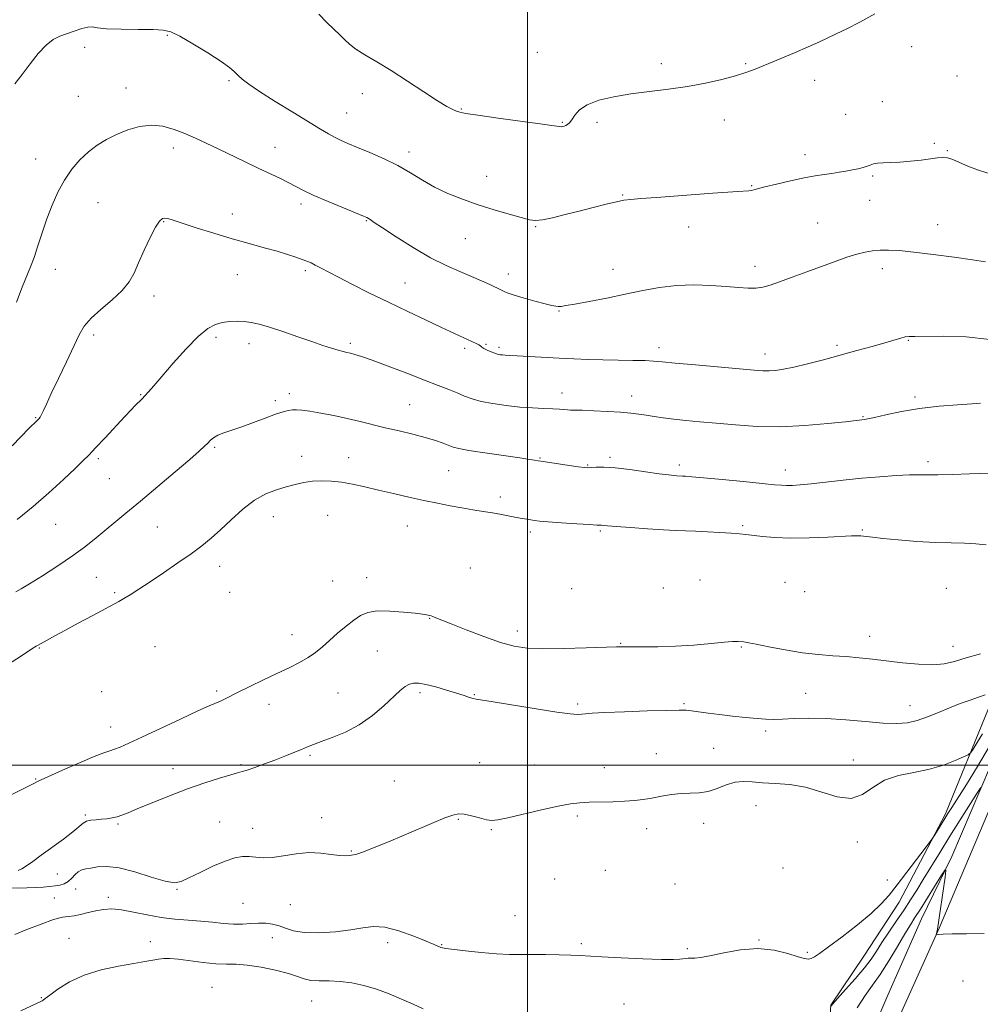
# Model space of a CAD drawing. Extents: x 2112300 to 2115200, y 354800 to 357700.
# Drawn here: x 2113830 to 2114151, y 355920 to 356249 of the extents above; entities that cross this region are included whole.
import ezdxf

# ---------------------------------------------------------------- set-up
doc = ezdxf.new("R2010")
doc.units = 0
doc.header["$MEASUREMENT"] = 0
for name, color, linetype, lineweight in [('32000', 7, 'Continuous', 0), ('DTM HARD BREAKLINE', 7, 'Continuous', 0), ('DTM SPOT ELEVATION', 2, 'Continuous', 13), ('INDEX CONTOUR', 41, 'Continuous', 13), ('INTERMEDIATE CONTOUR', 44, 'Continuous', 0)]:
    doc.layers.add(name, color=color, linetype=linetype, lineweight=lineweight)

msp = doc.modelspace()

# ---------------------------------------------------------------- linework, layer by layer
at = {"layer": '32000', "flags": 128}
for points in [[(2114000, 355000), (2114000, 357500)], [(2115000, 356000), (2112500, 356000)]]:
    msp.add_lwpolyline(points, dxfattribs=at)
at = {"layer": 'DTM HARD BREAKLINE'}
for points in [[(2114067.34, 355829.95, 1017.04), (2114075.68, 355842.23, 1017.34), (2114094.84, 355879.74, 1018.14), (2114099.8, 355898.75, 1019.96), (2114101.35, 355919.73, 1022.04), (2114112.38, 355936.17, 1023.04), (2114124.14, 355954.19, 1023.31), (2114139.63, 355983.71, 1024.27), (2114154.04, 356018.91, 1027.32), (2114168.15, 356051.37, 1031.33), (2114190.03, 356102.59, 1036.74), (2114205.48, 356139.18, 1039.75), (2114212.93, 356153.45, 1040.58), (2114217.87, 356168.95, 1041.73), (2114223.97, 356189.85, 1043.53), (2114233.11, 356213.47, 1043.56), (2114247.86, 356234.44, 1043.05), (2114259.63, 356247.09, 1042)], [(2114261.24, 356234.43, 1039.36), (2114243.58, 356198.21, 1037.58), (2114229.1, 356164.81, 1036.11), (2114212.66, 356129.13, 1033.86), (2114200.02, 356102.38, 1030.95), (2114187.78, 356073.02, 1028.29), (2114176.79, 356049.91, 1026.24), (2114167.76, 356029.66, 1023.6), (2114154.7, 355999.76, 1022.48), (2114141.73, 355969.42, 1020.18), (2114131.57, 355948.64, 1019.13), (2114120.34, 355923.05, 1018.02), (2114103.56, 355883.77, 1017.46), (2114085.25, 355845.35, 1016.55), (2114077.59, 355832.84, 1015.38), (2114073.45, 355827.74, 1014.2), (2114067.61, 355823.42, 1014)], [(2113892.253, 355000, 1042.484), (2113897.69, 355049.7, 1040.46), (2113909.53, 355156.22, 1036.92), (2113920.85, 355259.96, 1033.71), (2113932.9, 355369.58, 1030.24), (2113945.69, 355465.42, 1025.85), (2113954.72, 355509.99, 1023.26), (2113968.04, 355555.2, 1021.91), (2113992.59, 355621.62, 1019.67), (2114024.9, 355694.75, 1017.85), (2114066.91, 355788.88, 1016.81), (2114088.09, 355837.41, 1016.9), (2114115.06, 355895.44, 1018.32), (2114137.55, 355945.53, 1020.08), (2114157.45, 355992.59, 1022.86)]]:
    msp.add_polyline3d(points, dxfattribs=at)
at = {"layer": 'DTM SPOT ELEVATION'}
for p in [(2113879.67, 356243.81, 1043.9), (2113852.11, 356239.83, 1043.7), (2114128.3, 356240.03, 1045.5), (2114003.24, 356238.14, 1046.8), (2114044.69, 356234.4, 1046.3), (2114072.88, 356234.35, 1046.1), (2114143.43, 356230.18, 1045.1), (2113900.32, 356228.62, 1043.8), (2114095.93, 356228.75, 1045.6), (2113849.94, 356223.4, 1042.9), (2113865.94, 356226.18, 1042.6), (2113944.81, 356224.36, 1045.5), (2114118.58, 356221.67, 1044.9), (2113939.62, 356217.86, 1044.9), (2113977.89, 356219.2, 1046.1), (2114106.27, 356217.45, 1045.1), (2114011.69, 356214.75, 1046.1), (2114023.25, 356214.74, 1045.7), (2114065.79, 356215.48, 1045.6), (2114135.89, 356207.68, 1044.3), (2113881.73, 356206.19, 1041.5), (2113915.61, 356206.37, 1042.7), (2113960.39, 356204.86, 1044.5), (2114092.71, 356203.98, 1044.5), (2114140.19, 356205.29, 1044.1), (2113835.68, 356202.55, 1042.7), (2114115.35, 356196.85, 1043.8), (2113986.41, 356196.65, 1044.6), (2114074.88, 356193.59, 1044.1), (2114031.8, 356190.46, 1044.1), (2113856.57, 356187.87, 1041.1), (2113924.37, 356187.46, 1041.6), (2114114.29, 356188.64, 1043.3), (2113901.42, 356184.07, 1040.6), (2113878.49, 356181.61, 1039.9), (2113946.15, 356181.92, 1041.9), (2114096.94, 356181.06, 1042.9), (2114136.97, 356180.57, 1042.7), (2114002.69, 356179.84, 1043.9), (2114053.86, 356179.78, 1043.3), (2113979.24, 356175.86, 1043.3), (2113842.29, 356165.64, 1041.4), (2113903.09, 356163.82, 1039.2), (2113925.79, 356165.15, 1039.7), (2113993.65, 356164.09, 1042.6), (2114028.59, 356165.66, 1042.7), (2114076.02, 356166.65, 1042.5), (2114118.55, 356165.84, 1041.5), (2113959.05, 356161.02, 1040.8), (2113875.19, 356156.7, 1039.5), (2114010.58, 356151.68, 1041.9), (2113855.14, 356143.71, 1039.6), (2113896, 356142.95, 1037.6), (2113906.98, 356140.75, 1037.4), (2113940.78, 356140.94, 1038.3), (2114127.26, 356141.91, 1039.9), (2113978.98, 356139.27, 1039.7), (2113986.09, 356140.61, 1040.1), (2113990.49, 356139.62, 1040.3), (2114043.96, 356139.43, 1040.5), (2114103.4, 356140.24, 1040.3), (2114079.38, 356137.31, 1040.6), (2113870.84, 356123.72, 1038.1), (2113915.73, 356121.74, 1036.3), (2113920.45, 356124.07, 1036.4), (2114011.56, 356124.28, 1038.6), (2114034.82, 356123.27, 1038.6), (2114129.48, 356122.97, 1038.3), (2113960.62, 356120.36, 1036.9), (2113835.72, 356116.01, 1040.1), (2114112.06, 356116.38, 1038.1), (2113895.56, 356106.15, 1035.8), (2113856.64, 356102.33, 1037.7), (2113924.56, 356103.13, 1034.8), (2113940.22, 356102.65, 1034.8), (2114004.17, 356102.55, 1036.1), (2114027.52, 356102.85, 1036.3), (2114133.73, 356101.33, 1036.4), (2113973.7, 356098.4, 1035.1), (2114020.14, 356100.21, 1036.1), (2114050.73, 356100.26, 1036.4), (2114086.13, 356098.6, 1036.6), (2113860.28, 356095.66, 1037.1), (2113990.91, 356089.56, 1034.6), (2113915.1, 356082.95, 1033.2), (2113933.24, 356083.39, 1032.8), (2113842.36, 356080.47, 1037.1), (2113876.32, 356079.49, 1035.1), (2113959.85, 356079.91, 1033.1), (2114071.87, 356079.92, 1034.3), (2114111.81, 356078.58, 1034.2), (2114000.95, 356077.88, 1033.6), (2114024.31, 356078.19, 1033.8), (2113897.18, 356066.35, 1033.3), (2113980.95, 356065.83, 1031.9), (2113855.97, 356062.7, 1035.1), (2113946.3, 356062.61, 1030.8), (2114057.65, 356061.86, 1032.2), (2113934.87, 356061.44, 1031.2), (2114014.81, 356058.94, 1031.9), (2114045.37, 356059.18, 1031.9), (2114085.97, 356061.01, 1032.4), (2114139.94, 356059.09, 1032.7), (2113862.11, 356057.62, 1034.3), (2113900.53, 356057.69, 1032.6), (2114092.61, 356057.94, 1032.1), (2113967.31, 356048.97, 1029.9), (2113921.3, 356043.53, 1030.8), (2113996.64, 356044.83, 1030.6), (2114114.27, 356043.04, 1030.7), (2113836.9, 356039.15, 1033.9), (2113875.63, 356039.49, 1032.3), (2114031.07, 356040.64, 1030.1), (2114071.38, 356039.45, 1029.8), (2114142.17, 356039.61, 1030.7), (2113949.86, 356038.09, 1028.9), (2113857.75, 356024.54, 1031.8), (2113896.23, 356024.69, 1030.3), (2113936.71, 356024.04, 1028.8), (2113964.1, 356024.15, 1027.7), (2113982.29, 356023.52, 1028.1), (2114092.9, 356023.95, 1028.7), (2113913.68, 356020.25, 1029.3), (2114016.77, 356020.42, 1028.3), (2114052.25, 356020.51, 1028.2), (2114127.81, 356019.8, 1028.7), (2113860.81, 356012.66, 1030.7), (2114079.52, 356011.32, 1027.7), (2113927.31, 356003.23, 1027.8), (2114043.03, 356003.77, 1026.6), (2114062.14, 356005.6, 1026.8), (2113904.31, 356000.14, 1028.2), (2113984.05, 356000.76, 1026.7), (2114002.42, 355999.99, 1026.6), (2114108.84, 356001.64, 1026.7), (2113881.56, 355998.78, 1028.7), (2114025.65, 355999.14, 1026.5), (2113835.71, 355995.33, 1030.1), (2113955.57, 355994.7, 1026.8), (2114076.29, 355986.45, 1025.3), (2113852.3, 355983.26, 1028.2), (2114016.68, 355982.92, 1025.8), (2113863.24, 355980.26, 1027.8), (2113897.23, 355980.98, 1026.7), (2113931.25, 355982.36, 1026.4), (2113976.85, 355981.86, 1025.9), (2114058.86, 355980.5, 1025.5), (2113908.24, 355978.81, 1026.5), (2113987.96, 355978.36, 1025.9), (2114039.78, 355978.68, 1025.6), (2114110.13, 355974.25, 1025.5), (2113941.12, 355971.32, 1026.1), (2113843, 355963.53, 1027.3), (2114026.05, 355964.75, 1025.1), (2114085.31, 355965.57, 1024.7), (2114009.13, 355961.92, 1025.4), (2114049.27, 355960.21, 1025.1), (2114120.23, 355961.55, 1024.6), (2113849.04, 355958.53, 1025.2), (2113882.98, 355958.42, 1025.9), (2113841.96, 355955.55, 1024.7), (2113860.01, 355955.74, 1024.4), (2113904.95, 355953.73, 1025.1), (2113920.82, 355953.29, 1025.3), (2113995.85, 355949.7, 1025.3), (2113846.88, 355942.13, 1023.1), (2113874.03, 355940.95, 1022.6), (2113914.73, 355942.31, 1023.1), (2113953.28, 355940.67, 1023.4), (2114017.96, 355940.33, 1024.4), (2114077.33, 355941.49, 1024.1), (2113971.38, 355940, 1024.1), (2114053.36, 355938.59, 1024.4), (2114093.45, 355937.4, 1024.3), (2114145.52, 355927.87, 1019.38), (2113894.62, 355925.66, 1020.9), (2113837.62, 355922.29, 1022.1), (2113927.95, 355921.18, 1021.2), (2114032.2, 355920.15, 1022.5)]:
    msp.add_point(p, dxfattribs=at)
at = {"layer": 'INDEX CONTOUR'}
for points in [[(2113827.851, 356106.686, 1040), (2113833.603, 356112.503, 1040), (2113836.118, 356114.997, 1040), (2113836.754, 356115.653, 1040), (2113837.225, 356116.268, 1040), (2113837.683, 356117.095, 1040), (2113838.296, 356118.417, 1040), (2113839.299, 356120.627, 1040), (2113840.942, 356124.146, 1040), (2113843.338, 356129.139, 1040), (2113846.047, 356134.752, 1040), (2113850.296, 356143.693, 1040), (2113851.974, 356146.598, 1040), (2113854.238, 356149.277, 1040), (2113857.542, 356152.26, 1040), (2113861.292, 356155.436, 1040), (2113864.631, 356158.539, 1040), (2113866.943, 356161.414, 1040), (2113868.574, 356164.369, 1040), (2113870.113, 356167.824, 1040), (2113871.989, 356171.99, 1040), (2113874, 356176.228, 1040), (2113875.786, 356179.686, 1040), (2113877.086, 356181.732, 1040), (2113878.035, 356182.609, 1040), (2113878.867, 356182.78, 1040), (2113879.875, 356182.609, 1040), (2113881.602, 356182.077, 1040), (2113884.649, 356181.064, 1040), (2113889.38, 356179.522, 1040), (2113895.214, 356177.678, 1040), (2113901.329, 356175.831, 1040), (2113907.027, 356174.217, 1040), (2113912.083, 356172.841, 1040), (2113916.395, 356171.648, 1040), (2113919.893, 356170.595, 1040), (2113922.644, 356169.684, 1040), (2113924.749, 356168.931, 1040), (2113926.344, 356168.324, 1040), (2113927.699, 356167.751, 1040), (2113929.115, 356167.074, 1040), (2113930.902, 356166.154, 1040), (2113936.869, 356163.021, 1040), (2113941.582, 356160.584, 1040), (2113947.262, 356157.702, 1040), (2113953.537, 356154.601, 1040), (2113960, 356151.503, 1040), (2113966.115, 356148.631, 1040), (2113971.313, 356146.207, 1040), (2113979.975, 356142.138, 1040), (2113982.854, 356140.843, 1040), (2113983.747, 356140.397, 1040), (2113984.313, 356140.026, 1040), (2113984.789, 356139.658, 1040), (2113985.462, 356139.216, 1040), (2113986.528, 356138.655, 1040), (2113987.813, 356138.063, 1040), (2113989.048, 356137.564, 1040), (2113990.035, 356137.249, 1040), (2113990.84, 356137.084, 1040), (2113991.6, 356137.007, 1040), (2113992.508, 356136.957, 1040), (2113994, 356136.887, 1040), (2113996.574, 356136.755, 1040), (2114010.554, 356135.975, 1040), (2114015.456, 356135.734, 1040), (2114020.23, 356135.541, 1040), (2114025.141, 356135.395, 1040), (2114030.303, 356135.293, 1040), (2114035.223, 356135.21, 1040), (2114039.257, 356135.114, 1040), (2114042.119, 356134.971, 1040), (2114044.97, 356134.721, 1040), (2114049.331, 356134.301, 1040), (2114056.143, 356133.683, 1040), (2114075.745, 356131.959, 1040), (2114078.619, 356131.752, 1040), (2114080.68, 356131.72, 1040), (2114082.82, 356131.853, 1040), (2114085.477, 356132.227, 1040), (2114088.978, 356132.94, 1040), (2114093.525, 356134.046, 1040), (2114098.828, 356135.434, 1040), (2114110.051, 356138.463, 1040), (2114115.162, 356139.861, 1040), (2114119.413, 356141.06, 1040), (2114124.683, 356142.642, 1040), (2114126.19, 356143.035, 1040), (2114127.467, 356143.198, 1040), (2114129.417, 356143.233, 1040), (2114139.062, 356143.321, 1040), (2114146.585, 356143.106, 1040), (2114154.435, 356142.231, 1040)], [(2113821.65, 355987.089, 1030), (2113833.131, 355992.829, 1030), (2113834.648, 355993.609, 1030), (2113836.572, 355994.562, 1030), (2113839.76, 355996.054, 1030), (2113844.689, 355998.285, 1030), (2113850.331, 356000.774, 1030), (2113855.281, 356002.874, 1030), (2113858.508, 356004.121, 1030), (2113860.473, 356004.771, 1030), (2113862.014, 356005.265, 1030), (2113863.921, 356006.009, 1030), (2113866.795, 356007.278, 1030), (2113871.194, 356009.313, 1030), (2113884.064, 356015.351, 1030), (2113889.896, 356018.052, 1030), (2113893.72, 356019.76, 1030), (2113897.414, 356021.32, 1030), (2113898.825, 356021.983, 1030), (2113903.413, 356024.288, 1030), (2113907.265, 356026.2, 1030), (2113911.777, 356028.408, 1030), (2113916.312, 356030.591, 1030), (2113920.345, 356032.505, 1030), (2113923.805, 356034.218, 1030), (2113926.736, 356035.882, 1030), (2113929.224, 356037.628, 1030), (2113931.518, 356039.534, 1030), (2113933.909, 356041.658, 1030), (2113936.594, 356044.005, 1030), (2113939.38, 356046.354, 1030), (2113941.981, 356048.426, 1030), (2113944.258, 356049.991, 1030), (2113946.666, 356051.007, 1030), (2113949.81, 356051.481, 1030), (2113954.027, 356051.455, 1030), (2113958.58, 356051.118, 1030), (2113962.463, 356050.694, 1030), (2113964.924, 356050.367, 1030), (2113966.225, 356050.148, 1030), (2113967.339, 356049.908, 1030), (2113967.808, 356049.792, 1030), (2113968.424, 356049.595, 1030), (2113969.402, 356049.226, 1030), (2113974.531, 356047.174, 1030), (2113979.55, 356045.18, 1030), (2113985.434, 356042.925, 1030), (2113991.029, 356040.951, 1030), (2113995.574, 356039.678, 1030), (2113999.885, 356039.04, 1030), (2114005.173, 356038.847, 1030), (2114012.162, 356038.922, 1030), (2114019.628, 356039.13, 1030), (2114029.696, 356039.487, 1030), (2114032.116, 356039.537, 1030), (2114034.653, 356039.527, 1030), (2114038.509, 356039.493, 1030), (2114043.584, 356039.518, 1030), (2114049.45, 356039.7, 1030), (2114055.616, 356040.091, 1030), (2114061.335, 356040.574, 1030), (2114065.792, 356040.993, 1030), (2114068.431, 356041.224, 1030), (2114069.722, 356041.299, 1030), (2114070.391, 356041.285, 1030), (2114072.245, 356041.135, 1030), (2114072.784, 356041.074, 1030), (2114073.906, 356040.875, 1030), (2114076.366, 356040.381, 1030), (2114080.643, 356039.508, 1030), (2114086.11, 356038.466, 1030), (2114091.862, 356037.534, 1030), (2114097.171, 356036.919, 1030), (2114102.001, 356036.533, 1030), (2114106.493, 356036.214, 1030), (2114110.812, 356035.827, 1030), (2114115.217, 356035.346, 1030), (2114125.28, 356034.155, 1030), (2114130.61, 356033.656, 1030), (2114135.369, 356033.489, 1030), (2114139.183, 356033.816, 1030), (2114142.629, 356034.601, 1030), (2114146.521, 356035.762, 1030), (2114151.353, 356037.181, 1030)], [(2114110.163, 355918.84, 1020), (2114112.838, 355922.989, 1020), (2114115.291, 355926.394, 1020), (2114117.848, 355930.03, 1020), (2114120.713, 355934.555, 1020), (2114123.593, 355939.375, 1020), (2114126.071, 355943.58, 1020), (2114127.888, 355946.573, 1020), (2114129.428, 355949, 1020), (2114131.23, 355951.817, 1020), (2114133.641, 355955.649, 1020), (2114138.327, 355963.181, 1020), (2114139.478, 355964.941, 1020), (2114139.781, 355964.768, 1020), (2114139.498, 355962.513, 1020), (2114136.944, 355945.139, 1020), (2114136.85, 355944.612, 1020), (2114136.557, 355943.324, 1020), (2114136.625, 355943.275, 1020), (2114137.391, 355943.353, 1020), (2114138.818, 355943.433, 1020), (2114141.802, 355943.531, 1020), (2114146.69, 355943.636, 1020), (2114152.543, 355943.707, 1020)]]:
    msp.add_polyline3d(points, dxfattribs=at)
at = {"layer": 'INTERMEDIATE CONTOUR'}
for points in [[(2113930.267, 356250.879, 1046), (2113932.994, 356248.146, 1046), (2113937.397, 356243.929, 1046), (2113938.985, 356242.318, 1046), (2113940.577, 356240.827, 1046), (2113942.68, 356239.239, 1046), (2113945.703, 356237.354, 1046), (2113949.661, 356235.016, 1046), (2113954.469, 356232.086, 1046), (2113959.923, 356228.555, 1046), (2113965.345, 356224.957, 1046), (2113969.938, 356221.955, 1046), (2113973.11, 356220.043, 1046), (2113975.097, 356219.016, 1046), (2113976.337, 356218.495, 1046), (2113977.398, 356218.136, 1046), (2113979.363, 356217.731, 1046), (2113983.439, 356217.106, 1046), (2113990.262, 356216.16, 1046), (2114004.96, 356214.172, 1046), (2114008.936, 356213.608, 1046), (2114010.675, 356213.35, 1046), (2114011.304, 356213.289, 1046), (2114011.762, 356213.33, 1046), (2114012.248, 356213.458, 1046), (2114012.774, 356213.675, 1046), (2114013.355, 356214.013, 1046), (2114014.02, 356214.604, 1046), (2114014.801, 356215.608, 1046), (2114015.797, 356217.109, 1046), (2114017.37, 356218.884, 1046), (2114019.953, 356220.634, 1046), (2114023.848, 356222.116, 1046), (2114028.835, 356223.317, 1046), (2114034.568, 356224.282, 1046), (2114040.722, 356225.074, 1046), (2114047.067, 356225.834, 1046), (2114053.394, 356226.719, 1046), (2114059.47, 356227.836, 1046), (2114064.962, 356229.083, 1046), (2114069.512, 356230.304, 1046), (2114072.969, 356231.409, 1046), (2114076.016, 356232.568, 1046), (2114089.19, 356237.974, 1046), (2114093.809, 356239.934, 1046), (2114097.35, 356241.544, 1046), (2114103.155, 356244.363, 1046), (2114106.683, 356246.033, 1046), (2114110.97, 356248.172, 1046), (2114116.059, 356250.997, 1046)], [(2113828.716, 356227.65, 1044), (2113831.215, 356230.761, 1044), (2113833.881, 356234.26, 1044), (2113836.595, 356237.726, 1044), (2113839.182, 356240.576, 1044), (2113841.53, 356242.401, 1044), (2113843.771, 356243.491, 1044), (2113848.628, 356245.209, 1044), (2113851.087, 356246.049, 1044), (2113853.131, 356246.578, 1044), (2113854.635, 356246.627, 1044), (2113856.387, 356246.364, 1044), (2113859.402, 356246.038, 1044), (2113864.279, 356245.846, 1044), (2113869.961, 356245.767, 1044), (2113874.974, 356245.725, 1044), (2113878.31, 356245.588, 1044), (2113880.826, 356244.999, 1044), (2113883.844, 356243.544, 1044), (2113888.259, 356241.002, 1044), (2113893.272, 356237.932, 1044), (2113897.655, 356235.088, 1044), (2113900.503, 356233.036, 1044), (2113902.178, 356231.604, 1044), (2113903.366, 356230.433, 1044), (2113904.735, 356229.171, 1044), (2113906.898, 356227.489, 1044), (2113910.455, 356225.065, 1044), (2113915.693, 356221.75, 1044), (2113921.641, 356218.091, 1044), (2113930.865, 356212.459, 1044), (2113933.493, 356210.881, 1044), (2113935.537, 356209.752, 1044), (2113937.584, 356208.767, 1044), (2113940.034, 356207.711, 1044), (2113943.238, 356206.388, 1044), (2113947.394, 356204.657, 1044), (2113952.085, 356202.581, 1044), (2113956.738, 356200.275, 1044), (2113960.938, 356197.852, 1044), (2113964.89, 356195.424, 1044), (2113968.955, 356193.102, 1044), (2113973.422, 356190.971, 1044), (2113978.294, 356189.019, 1044), (2113983.502, 356187.206, 1044), (2113988.884, 356185.52, 1044), (2113993.907, 356184.049, 1044), (2113997.943, 356182.908, 1044), (2114000.629, 356182.195, 1044), (2114002.661, 356181.947, 1044), (2114005.001, 356182.183, 1044), (2114008.379, 356182.891, 1044), (2114012.609, 356183.928, 1044), (2114017.275, 356185.119, 1044), (2114021.959, 356186.301, 1044), (2114026.237, 356187.355, 1044), (2114029.681, 356188.172, 1044), (2114032.129, 356188.688, 1044), (2114034.477, 356189.014, 1044), (2114037.882, 356189.306, 1044), (2114043.137, 356189.683, 1044), (2114056.129, 356190.595, 1044), (2114061.933, 356191.029, 1044), (2114070.242, 356191.668, 1044), (2114073.931, 356191.914, 1044), (2114074.796, 356192.006, 1044), (2114075.59, 356192.171, 1044), (2114079.309, 356193.151, 1044), (2114083.198, 356194.127, 1044), (2114087.88, 356195.243, 1044), (2114092.425, 356196.234, 1044), (2114096.109, 356196.905, 1044), (2114099.061, 356197.336, 1044), (2114101.62, 356197.676, 1044), (2114104.058, 356198.046, 1044), (2114106.381, 356198.449, 1044), (2114108.53, 356198.859, 1044), (2114110.449, 356199.258, 1044), (2114112.097, 356199.651, 1044), (2114113.439, 356200.054, 1044), (2114114.497, 356200.468, 1044), (2114115.536, 356200.841, 1044), (2114116.878, 356201.109, 1044), (2114118.789, 356201.237, 1044), (2114121.3, 356201.312, 1044), (2114124.382, 356201.448, 1044), (2114127.93, 356201.729, 1044), (2114131.52, 356202.111, 1044), (2114134.649, 356202.516, 1044), (2114136.967, 356202.857, 1044), (2114138.719, 356203.014, 1044), (2114140.302, 356202.856, 1044), (2114142.077, 356202.289, 1044), (2114144.268, 356201.359, 1044), (2114147.062, 356200.152, 1044), (2114150.606, 356198.772, 1044), (2114154.882, 356197.408, 1044)], [(2113829.293, 356154.645, 1042), (2113831.217, 356159.626, 1042), (2113834.005, 356166.45, 1042), (2113835.185, 356169.594, 1042), (2113836.469, 356173.448, 1042), (2113837.892, 356177.866, 1042), (2113839.459, 356182.512, 1042), (2113841.182, 356187.087, 1042), (2113843.108, 356191.443, 1042), (2113845.295, 356195.47, 1042), (2113847.775, 356199.075, 1042), (2113850.486, 356202.23, 1042), (2113853.339, 356204.921, 1042), (2113856.28, 356207.159, 1042), (2113859.385, 356209.05, 1042), (2113862.763, 356210.723, 1042), (2113866.474, 356212.237, 1042), (2113870.397, 356213.372, 1042), (2113874.362, 356213.838, 1042), (2113878.229, 356213.443, 1042), (2113881.968, 356212.387, 1042), (2113885.581, 356210.968, 1042), (2113889.104, 356209.421, 1042), (2113892.726, 356207.737, 1042), (2113896.673, 356205.844, 1042), (2113905.666, 356201.499, 1042), (2113910.092, 356199.391, 1042), (2113917.46, 356195.956, 1042), (2113920.306, 356194.571, 1042), (2113925.233, 356191.979, 1042), (2113928.665, 356190.339, 1042), (2113933.398, 356188.278, 1042), (2113938.516, 356186.145, 1042), (2113945.258, 356183.387, 1042), (2113946.377, 356182.906, 1042), (2113946.873, 356182.636, 1042), (2113947.469, 356182.24, 1042), (2113948.824, 356181.325, 1042), (2113951.582, 356179.482, 1042), (2113956.123, 356176.496, 1042), (2113961.774, 356172.925, 1042), (2113967.599, 356169.521, 1042), (2113972.831, 356166.865, 1042), (2113977.375, 356164.858, 1042), (2113981.304, 356163.227, 1042), (2113984.664, 356161.766, 1042), (2113987.393, 356160.51, 1042), (2113991.372, 356158.632, 1042), (2113992.243, 356158.171, 1042), (2113993.203, 356157.781, 1042), (2113995.217, 356157.122, 1042), (2113998.564, 356156.14, 1042), (2114002.481, 356155.041, 1042), (2114005.943, 356154.101, 1042), (2114008.183, 356153.528, 1042), (2114009.459, 356153.268, 1042), (2114010.289, 356153.205, 1042), (2114011.209, 356153.258, 1042), (2114012.842, 356153.494, 1042), (2114015.832, 356154.019, 1042), (2114020.573, 356154.897, 1042), (2114026.468, 356156.033, 1042), (2114032.669, 356157.288, 1042), (2114038.519, 356158.52, 1042), (2114044.119, 356159.558, 1042), (2114049.757, 356160.224, 1042), (2114055.596, 356160.404, 1042), (2114061.29, 356160.229, 1042), (2114066.365, 356159.893, 1042), (2114070.463, 356159.57, 1042), (2114073.701, 356159.366, 1042), (2114076.311, 356159.368, 1042), (2114078.579, 356159.66, 1042), (2114081.014, 356160.316, 1042), (2114084.175, 356161.408, 1042), (2114088.427, 356162.955, 1042), (2114093.343, 356164.768, 1042), (2114102.769, 356168.262, 1042), (2114106.661, 356169.645, 1042), (2114109.979, 356170.701, 1042), (2114112.772, 356171.398, 1042), (2114115.272, 356171.799, 1042), (2114117.754, 356171.991, 1042), (2114120.538, 356172.033, 1042), (2114124.116, 356171.869, 1042), (2114129.023, 356171.415, 1042), (2114135.484, 356170.634, 1042), (2114142.469, 356169.688, 1042), (2114148.639, 356168.787, 1042), (2114152.983, 356168.09, 1042)], [(2113829.507, 356082.059, 1038), (2113834.845, 356086.357, 1038), (2113840.171, 356090.991, 1038), (2113845.01, 356095.436, 1038), (2113848.865, 356099.087, 1038), (2113851.471, 356101.587, 1038), (2113853.472, 356103.578, 1038), (2113855.746, 356105.953, 1038), (2113858.89, 356109.312, 1038), (2113865.495, 356116.407, 1038), (2113867.587, 356118.634, 1038), (2113868.868, 356119.969, 1038), (2113871.292, 356122.399, 1038), (2113872.219, 356123.384, 1038), (2113873.397, 356124.704, 1038), (2113875.146, 356126.72, 1038), (2113877.837, 356129.844, 1038), (2113881.644, 356134.235, 1038), (2113885.969, 356139.048, 1038), (2113890.02, 356143.185, 1038), (2113893.207, 356145.818, 1038), (2113895.749, 356147.194, 1038), (2113898.065, 356147.826, 1038), (2113900.486, 356148.147, 1038), (2113902.973, 356148.258, 1038), (2113905.399, 356148.174, 1038), (2113907.737, 356147.889, 1038), (2113910.373, 356147.304, 1038), (2113913.791, 356146.296, 1038), (2113918.267, 356144.816, 1038), (2113923.236, 356143.106, 1038), (2113927.918, 356141.483, 1038), (2113931.696, 356140.202, 1038), (2113934.584, 356139.263, 1038), (2113936.754, 356138.607, 1038), (2113938.389, 356138.165, 1038), (2113939.704, 356137.851, 1038), (2113940.922, 356137.573, 1038), (2113942.336, 356137.21, 1038), (2113944.519, 356136.527, 1038), (2113948.115, 356135.261, 1038), (2113953.462, 356133.272, 1038), (2113959.675, 356130.908, 1038), (2113965.565, 356128.642, 1038), (2113970.207, 356126.839, 1038), (2113973.723, 356125.447, 1038), (2113976.502, 356124.307, 1038), (2113978.939, 356123.286, 1038), (2113981.471, 356122.354, 1038), (2113984.544, 356121.506, 1038), (2113988.456, 356120.745, 1038), (2113992.91, 356120.103, 1038), (2113997.463, 356119.622, 1038), (2114001.713, 356119.322, 1038), (2114005.439, 356119.146, 1038), (2114008.458, 356119.014, 1038), (2114010.66, 356118.867, 1038), (2114013.331, 356118.628, 1038), (2114014.328, 356118.596, 1038), (2114015.756, 356118.586, 1038), (2114018.238, 356118.534, 1038), (2114022.132, 356118.393, 1038), (2114026.737, 356118.176, 1038), (2114031.091, 356117.909, 1038), (2114034.473, 356117.614, 1038), (2114037.143, 356117.285, 1038), (2114039.607, 356116.911, 1038), (2114042.297, 356116.489, 1038), (2114045.357, 356116.039, 1038), (2114048.859, 356115.592, 1038), (2114052.888, 356115.163, 1038), (2114057.577, 356114.714, 1038), (2114063.072, 356114.199, 1038), (2114069.469, 356113.613, 1038), (2114076.665, 356113.144, 1038), (2114084.508, 356113.027, 1038), (2114092.688, 356113.407, 1038), (2114100.277, 356114.072, 1038), (2114106.191, 356114.723, 1038), (2114112.555, 356115.457, 1038), (2114113.672, 356115.662, 1038), (2114115.924, 356116.157, 1038), (2114119.737, 356117.027, 1038), (2114124.88, 356118.091, 1038), (2114130.955, 356119.102, 1038), (2114137.479, 356119.863, 1038), (2114143.621, 356120.375, 1038), (2114148.461, 356120.692, 1038), (2114151.36, 356120.864, 1038)], [(2113829.072, 356057.83, 1036), (2113830.861, 356058.869, 1036), (2113833.641, 356060.567, 1036), (2113837.952, 356063.259, 1036), (2113843.087, 356066.548, 1036), (2113848.028, 356069.854, 1036), (2113852.014, 356072.74, 1036), (2113855.309, 356075.341, 1036), (2113865.876, 356084.125, 1036), (2113870.742, 356088.189, 1036), (2113876.488, 356093.021, 1036), (2113882.306, 356097.943, 1036), (2113887.174, 356102.098, 1036), (2113890.342, 356104.857, 1036), (2113892.155, 356106.512, 1036), (2113893.23, 356107.581, 1036), (2113894.126, 356108.5, 1036), (2113895.157, 356109.361, 1036), (2113896.579, 356110.17, 1036), (2113898.605, 356110.956, 1036), (2113901.28, 356111.84, 1036), (2113904.603, 356112.967, 1036), (2113908.478, 356114.406, 1036), (2113912.421, 356115.924, 1036), (2113915.848, 356117.215, 1036), (2113918.335, 356118.047, 1036), (2113920.086, 356118.487, 1036), (2113921.466, 356118.679, 1036), (2113922.848, 356118.731, 1036), (2113924.635, 356118.61, 1036), (2113927.243, 356118.245, 1036), (2113930.925, 356117.596, 1036), (2113935.299, 356116.736, 1036), (2113939.82, 356115.766, 1036), (2113944.082, 356114.769, 1036), (2113952.513, 356112.706, 1036), (2113957.112, 356111.624, 1036), (2113961.709, 356110.528, 1036), (2113965.875, 356109.448, 1036), (2113969.268, 356108.419, 1036), (2113971.88, 356107.498, 1036), (2113975.216, 356106.198, 1036), (2113977.065, 356105.709, 1036), (2113980.38, 356105.111, 1036), (2113985.759, 356104.294, 1036), (2113997.397, 356102.626, 1036), (2114000.731, 356102.132, 1036), (2114002.357, 356101.869, 1036), (2114003.558, 356101.647, 1036), (2114004.501, 356101.501, 1036), (2114016.975, 356099.681, 1036), (2114019.015, 356099.408, 1036), (2114020.206, 356099.322, 1036), (2114021.299, 356099.37, 1036), (2114022.961, 356099.477, 1036), (2114025.528, 356099.501, 1036), (2114029.254, 356099.28, 1036), (2114034.175, 356098.718, 1036), (2114039.446, 356097.988, 1036), (2114044.008, 356097.326, 1036), (2114047.059, 356096.918, 1036), (2114048.838, 356096.723, 1036), (2114049.845, 356096.65, 1036), (2114051.761, 356096.568, 1036), (2114052.772, 356096.505, 1036), (2114054.847, 356096.336, 1036), (2114058.804, 356095.979, 1036), (2114065.026, 356095.392, 1036), (2114072.159, 356094.705, 1036), (2114078.417, 356094.087, 1036), (2114082.476, 356093.673, 1036), (2114084.862, 356093.452, 1036), (2114086.565, 356093.374, 1036), (2114088.47, 356093.407, 1036), (2114091.058, 356093.581, 1036), (2114094.705, 356093.939, 1036), (2114105.47, 356095.166, 1036), (2114111.666, 356095.816, 1036), (2114117.707, 356096.343, 1036), (2114123.145, 356096.718, 1036), (2114127.551, 356096.927, 1036), (2114130.745, 356096.979, 1036), (2114133.552, 356096.954, 1036), (2114137.048, 356096.957, 1036), (2114141.959, 356097.062, 1036), (2114147.623, 356097.239, 1036), (2114157.374, 356097.592, 1036)], [(2113825.964, 356033.216, 1034), (2113831.286, 356036.711, 1034), (2113834.444, 356038.77, 1034), (2113835.925, 356039.699, 1034), (2113836.6, 356040.082, 1034), (2113842.323, 356043.249, 1034), (2113845.481, 356044.972, 1034), (2113849.908, 356047.365, 1034), (2113854.761, 356049.974, 1034), (2113863.483, 356054.632, 1034), (2113865.128, 356055.582, 1034), (2113867.311, 356056.918, 1034), (2113870.229, 356058.775, 1034), (2113873.955, 356061.219, 1034), (2113878.448, 356064.238, 1034), (2113883.204, 356067.5, 1034), (2113887.605, 356070.596, 1034), (2113891.216, 356073.256, 1034), (2113894.352, 356075.775, 1034), (2113897.51, 356078.587, 1034), (2113901.069, 356081.957, 1034), (2113904.916, 356085.455, 1034), (2113908.818, 356088.481, 1034), (2113912.573, 356090.591, 1034), (2113916.114, 356091.959, 1034), (2113919.407, 356092.914, 1034), (2113922.446, 356093.719, 1034), (2113925.341, 356094.375, 1034), (2113928.231, 356094.82, 1034), (2113931.239, 356094.999, 1034), (2113934.433, 356094.893, 1034), (2113937.867, 356094.494, 1034), (2113941.596, 356093.809, 1034), (2113945.691, 356092.896, 1034), (2113950.224, 356091.829, 1034), (2113955.2, 356090.681, 1034), (2113960.361, 356089.524, 1034), (2113965.379, 356088.428, 1034), (2113969.995, 356087.453, 1034), (2113974.217, 356086.606, 1034), (2113978.121, 356085.886, 1034), (2113981.769, 356085.282, 1034), (2113985.182, 356084.749, 1034), (2113988.368, 356084.233, 1034), (2113991.322, 356083.699, 1034), (2113996.316, 356082.72, 1034), (2113998.249, 356082.362, 1034), (2113999.834, 356082.092, 1034), (2114001.136, 356081.886, 1034), (2114002.327, 356081.714, 1034), (2114004.014, 356081.532, 1034), (2114006.916, 356081.291, 1034), (2114011.401, 356080.964, 1034), (2114016.459, 356080.618, 1034), (2114020.729, 356080.339, 1034), (2114023.208, 356080.191, 1034), (2114024.759, 356080.107, 1034), (2114025.338, 356080.047, 1034), (2114026.733, 356079.915, 1034), (2114029.635, 356079.677, 1034), (2114034.403, 356079.322, 1034), (2114040.09, 356078.929, 1034), (2114045.419, 356078.601, 1034), (2114049.467, 356078.408, 1034), (2114052.734, 356078.291, 1034), (2114056.075, 356078.16, 1034), (2114060.08, 356077.948, 1034), (2114064.301, 356077.688, 1034), (2114068.022, 356077.435, 1034), (2114070.767, 356077.226, 1034), (2114072.989, 356077.014, 1034), (2114078.521, 356076.358, 1034), (2114082.642, 356076.001, 1034), (2114087.86, 356075.814, 1034), (2114094.074, 356075.898, 1034), (2114100.291, 356076.148, 1034), (2114108.212, 356076.558, 1034), (2114109.545, 356076.608, 1034), (2114110.136, 356076.606, 1034), (2114110.694, 356076.587, 1034), (2114111.381, 356076.546, 1034), (2114112.224, 356076.465, 1034), (2114115.285, 356076.094, 1034), (2114118.659, 356075.734, 1034), (2114123.819, 356075.24, 1034), (2114130.003, 356074.729, 1034), (2114136.169, 356074.348, 1034), (2114141.484, 356074.187, 1034), (2114145.956, 356074.11, 1034), (2114149.799, 356073.921, 1034), (2114153.203, 356073.525, 1034)], [(2113829.88, 355964.725, 1028), (2113831.093, 355965.287, 1028), (2113832.648, 355966.294, 1028), (2113834.73, 355967.812, 1028), (2113837.554, 355969.894, 1028), (2113844.975, 355975.255, 1028), (2113848.189, 355977.681, 1028), (2113851.58, 355980.527, 1028), (2113852.722, 355981.18, 1028), (2113854.166, 355981.537, 1028), (2113855.879, 355981.723, 1028), (2113857.706, 355981.858, 1028), (2113859.512, 355982.041, 1028), (2113861.25, 355982.31, 1028), (2113862.895, 355982.686, 1028), (2113864.528, 355983.217, 1028), (2113866.657, 355984.066, 1028), (2113869.894, 355985.424, 1028), (2113874.633, 355987.392, 1028), (2113880.394, 355989.709, 1028), (2113886.476, 355992.027, 1028), (2113892.224, 355994.043, 1028), (2113897.168, 355995.641, 1028), (2113900.88, 355996.754, 1028), (2113903.158, 355997.379, 1028), (2113904.687, 355997.783, 1028), (2113906.378, 355998.299, 1028), (2113908.919, 355999.179, 1028), (2113912.123, 356000.346, 1028), (2113915.584, 356001.645, 1028), (2113918.934, 356002.933, 1028), (2113921.961, 356004.132, 1028), (2113924.495, 356005.179, 1028), (2113926.5, 356006.054, 1028), (2113928.482, 356006.898, 1028), (2113931.084, 356007.895, 1028), (2113934.756, 356009.221, 1028), (2113939.17, 356011.026, 1028), (2113943.806, 356013.455, 1028), (2113948.194, 356016.532, 1028), (2113952.07, 356019.814, 1028), (2113957.516, 356024.859, 1028), (2113959.189, 356026.234, 1028), (2113960.555, 356027.032, 1028), (2113961.934, 356027.4, 1028), (2113963.66, 356027.36, 1028), (2113966.072, 356026.908, 1028), (2113969.341, 356026.076, 1028), (2113972.976, 356025.042, 1028), (2113976.321, 356024.023, 1028), (2113978.858, 356023.197, 1028), (2113980.635, 356022.592, 1028), (2113981.84, 356022.201, 1028), (2113982.832, 356021.972, 1028), (2113988.53, 356021.086, 1028), (2114002.904, 356018.751, 1028), (2114009.805, 356017.681, 1028), (2114014.257, 356017.094, 1028), (2114016.706, 356016.913, 1028), (2114018.107, 356016.965, 1028), (2114019.423, 356017.105, 1028), (2114021.658, 356017.299, 1028), (2114025.827, 356017.536, 1028), (2114032.445, 356017.804, 1028), (2114040.024, 356018.06, 1028), (2114046.576, 356018.255, 1028), (2114050.656, 356018.348, 1028), (2114052.982, 356018.312, 1028), (2114054.818, 356018.129, 1028), (2114060.317, 356017.343, 1028), (2114064.109, 356016.842, 1028), (2114068.444, 356016.346, 1028), (2114072.831, 356015.9, 1028), (2114076.687, 356015.55, 1028), (2114079.648, 356015.332, 1028), (2114082.229, 356015.256, 1028), (2114085.162, 356015.319, 1028), (2114089.046, 356015.492, 1028), (2114093.94, 356015.621, 1028), (2114099.77, 356015.52, 1028), (2114106.338, 356015.079, 1028), (2114112.954, 356014.486, 1028), (2114118.806, 356014.002, 1028), (2114123.324, 356013.856, 1028), (2114126.899, 356014.127, 1028), (2114130.166, 356014.864, 1028), (2114133.629, 356016.065, 1028), (2114137.276, 356017.551, 1028), (2114140.965, 356019.094, 1028), (2114144.547, 356020.5, 1028), (2114147.85, 356021.705, 1028), (2114150.693, 356022.677, 1028), (2114152.932, 356023.395, 1028)], [(2113825.116, 355958.826, 1026), (2113832.812, 355958.998, 1026), (2113835.755, 355959.088, 1026), (2113838.238, 355959.217, 1026), (2113840.352, 355959.389, 1026), (2113842.183, 355959.603, 1026), (2113843.805, 355959.88, 1026), (2113845.255, 355960.326, 1026), (2113846.558, 355961.067, 1026), (2113847.744, 355962.157, 1026), (2113848.862, 355963.358, 1026), (2113849.964, 355964.358, 1026), (2113851.121, 355964.94, 1026), (2113852.473, 355965.255, 1026), (2113854.179, 355965.545, 1026), (2113856.42, 355965.941, 1026), (2113859.459, 355966.121, 1026), (2113863.578, 355965.65, 1026), (2113868.832, 355964.284, 1026), (2113874.345, 355962.542, 1026), (2113879.009, 355961.133, 1026), (2113882.093, 355960.627, 1026), (2113884.356, 355961.045, 1026), (2113886.932, 355962.265, 1026), (2113890.629, 355964.106, 1026), (2113894.942, 355966.143, 1026), (2113899.043, 355967.888, 1026), (2113902.296, 355968.961, 1026), (2113904.853, 355969.423, 1026), (2113907.058, 355969.441, 1026), (2113909.249, 355969.205, 1026), (2113911.716, 355968.981, 1026), (2113914.741, 355969.058, 1026), (2113918.496, 355969.603, 1026), (2113922.705, 355970.305, 1026), (2113926.982, 355970.733, 1026), (2113930.975, 355970.592, 1026), (2113934.455, 355970.124, 1026), (2113937.226, 355969.706, 1026), (2113939.165, 355969.619, 1026), (2113940.429, 355969.759, 1026), (2113941.249, 355969.927, 1026), (2113941.924, 355970.01, 1026), (2113943.022, 355970.247, 1026), (2113945.181, 355970.965, 1026), (2113948.833, 355972.391, 1026), (2113953.587, 355974.349, 1026), (2113958.843, 355976.567, 1026), (2113968.709, 355980.769, 1026), (2113972.446, 355982.327, 1026), (2113975.009, 355983.289, 1026), (2113976.905, 355983.678, 1026), (2113978.826, 355983.556, 1026), (2113981.265, 355983.025, 1026), (2113983.917, 355982.322, 1026), (2113986.277, 355981.719, 1026), (2113988.096, 355981.456, 1026), (2113990.144, 355981.643, 1026), (2113993.448, 355982.358, 1026), (2114004.708, 355985.043, 1026), (2114010.288, 355986.292, 1026), (2114014.37, 355987.044, 1026), (2114017.497, 355987.392, 1026), (2114020.598, 355987.53, 1026), (2114028.468, 355987.735, 1026), (2114032.387, 355987.894, 1026), (2114035.715, 355988.132, 1026), (2114038.66, 355988.476, 1026), (2114041.581, 355988.952, 1026), (2114044.743, 355989.553, 1026), (2114048.05, 355990.137, 1026), (2114051.31, 355990.53, 1026), (2114054.385, 355990.645, 1026), (2114057.344, 355990.745, 1026), (2114060.306, 355991.18, 1026), (2114063.352, 355992.159, 1026), (2114066.405, 355993.339, 1026), (2114069.35, 355994.234, 1026), (2114072.15, 355994.497, 1026), (2114075.089, 355994.322, 1026), (2114078.53, 355994.041, 1026), (2114082.738, 355993.864, 1026), (2114087.586, 355993.513, 1026), (2114092.847, 355992.591, 1026), (2114103.487, 355989.351, 1026), (2114108.107, 355988.862, 1026), (2114111.915, 355990.156, 1026), (2114115.403, 355992.521, 1026), (2114119.241, 355994.894, 1026), (2114123.904, 355996.478, 1026), (2114129.08, 355997.527, 1026), (2114134.262, 355998.561, 1026), (2114138.975, 355999.949, 1026), (2114142.881, 356001.457, 1026), (2114145.672, 356002.697, 1026), (2114147.212, 356003.448, 1026), (2114148.041, 356004.134, 1026), (2114148.873, 356005.344, 1026), (2114150.249, 356007.501, 1026), (2114152.035, 356010.364, 1026)], [(2113828.77, 355943.377, 1024), (2113832.815, 355945.014, 1024), (2113837.508, 355946.855, 1024), (2113841.73, 355948.355, 1024), (2113844.665, 355949.131, 1024), (2113846.707, 355949.427, 1024), (2113848.551, 355949.644, 1024), (2113850.742, 355950.091, 1024), (2113853.226, 355950.699, 1024), (2113855.802, 355951.304, 1024), (2113858.352, 355951.748, 1024), (2113861.107, 355951.897, 1024), (2113864.383, 355951.621, 1024), (2113868.391, 355950.867, 1024), (2113872.915, 355949.884, 1024), (2113877.63, 355949.001, 1024), (2113882.258, 355948.457, 1024), (2113886.702, 355948.143, 1024), (2113890.909, 355947.861, 1024), (2113894.832, 355947.475, 1024), (2113898.456, 355947.084, 1024), (2113901.775, 355946.845, 1024), (2113904.793, 355946.863, 1024), (2113907.558, 355947.025, 1024), (2113910.13, 355947.163, 1024), (2113912.561, 355947.13, 1024), (2113914.866, 355946.857, 1024), (2113917.049, 355946.294, 1024), (2113919.21, 355945.453, 1024), (2113921.817, 355944.58, 1024), (2113925.429, 355943.982, 1024), (2113930.35, 355943.891, 1024), (2113935.854, 355944.235, 1024), (2113940.963, 355944.868, 1024), (2113944.999, 355945.597, 1024), (2113948.512, 355946.043, 1024), (2113952.356, 355945.779, 1024), (2113957.08, 355944.553, 1024), (2113962.016, 355942.797, 1024), (2113966.188, 355941.117, 1024), (2113968.869, 355939.986, 1024), (2113971.055, 355939.049, 1024), (2113971.619, 355938.889, 1024), (2113972.732, 355938.735, 1024), (2113979.341, 355937.944, 1024), (2113984.532, 355937.366, 1024), (2113989.661, 355936.908, 1024), (2113993.944, 355936.708, 1024), (2113997.724, 355936.689, 1024), (2114001.625, 355936.714, 1024), (2114006.057, 355936.677, 1024), (2114010.568, 355936.58, 1024), (2114014.492, 355936.456, 1024), (2114017.487, 355936.323, 1024), (2114024.851, 355935.914, 1024), (2114031.275, 355935.587, 1024), (2114038.514, 355935.259, 1024), (2114044.788, 355935.043, 1024), (2114048.761, 355935.016, 1024), (2114050.867, 355935.122, 1024), (2114052.858, 355935.389, 1024), (2114053.723, 355935.458, 1024), (2114054.679, 355935.48, 1024), (2114055.897, 355935.49, 1024), (2114057.813, 355935.665, 1024), (2114060.93, 355936.219, 1024), (2114065.547, 355937.233, 1024), (2114071.133, 355938.25, 1024), (2114076.956, 355938.683, 1024), (2114082.351, 355938.141, 1024), (2114086.936, 355937.021, 1024), (2114090.4, 355935.916, 1024), (2114092.571, 355935.302, 1024), (2114093.844, 355935.169, 1024), (2114094.75, 355935.387, 1024), (2114095.823, 355935.915, 1024), (2114097.594, 355937.059, 1024), (2114100.59, 355939.212, 1024), (2114105.066, 355942.573, 1024), (2114110.179, 355946.561, 1024), (2114114.808, 355950.398, 1024), (2114118.163, 355953.557, 1024), (2114120.761, 355956.503, 1024), (2114123.446, 355959.95, 1024), (2114134.648, 355974.6, 1024), (2114135.414, 355975.664, 1024), (2114136.023, 355976.634, 1024), (2114139.375, 355982.101, 1024), (2114140.428, 355983.791, 1024), (2114141.693, 355985.789, 1024), (2114146.611, 355993.502, 1024), (2114150.321, 355999.479, 1024), (2114154.36, 356006.289, 1024)], [(2114101.48, 355919.575, 1022), (2114102.073, 355920.275, 1022), (2114103.584, 355921.972, 1022), (2114106.253, 355924.933, 1022), (2114109.495, 355928.593, 1022), (2114112.523, 355932.176, 1022), (2114114.769, 355935.128, 1022), (2114116.55, 355937.77, 1022), (2114118.406, 355940.642, 1022), (2114120.728, 355944.12, 1022), (2114123.313, 355947.933, 1022), (2114125.81, 355951.642, 1022), (2114127.978, 355954.959, 1022), (2114130.01, 355958.18, 1022), (2114132.212, 355961.748, 1022), (2114137.818, 355970.871, 1022), (2114141.113, 355976.185, 1022), (2114144.553, 355981.673, 1022), (2114150.127, 355990.487, 1022), (2114151.443, 355992.506, 1022)], [(2113830.761, 355917.855, 1022), (2113837.452, 355921.027, 1022), (2113837.885, 355921.248, 1022), (2113838.211, 355921.454, 1022), (2113838.904, 355921.966, 1022), (2113840.427, 355923.117, 1022), (2113843.145, 355925.096, 1022), (2113847.027, 355927.502, 1022), (2113851.939, 355929.791, 1022), (2113857.636, 355931.532, 1022), (2113863.42, 355932.765, 1022), (2113868.478, 355933.644, 1022), (2113872.205, 355934.304, 1022), (2113874.825, 355934.791, 1022), (2113876.77, 355935.127, 1022), (2113878.488, 355935.322, 1022), (2113880.482, 355935.33, 1022), (2113883.275, 355935.09, 1022), (2113891.627, 355934.015, 1022), (2113895.879, 355933.598, 1022), (2113899.411, 355933.48, 1022), (2113902.683, 355933.441, 1022), (2113906.402, 355933.171, 1022), (2113911.006, 355932.449, 1022), (2113915.876, 355931.412, 1022), (2113920.128, 355930.29, 1022), (2113923.147, 355929.284, 1022), (2113925.401, 355928.501, 1022), (2113927.63, 355928.021, 1022), (2113930.42, 355927.868, 1022), (2113933.747, 355927.842, 1022), (2113937.434, 355927.685, 1022), (2113941.327, 355927.186, 1022), (2113945.373, 355926.312, 1022), (2113949.544, 355925.076, 1022), (2113953.784, 355923.52, 1022), (2113957.923, 355921.79, 1022), (2113961.768, 355920.058, 1022), (2113965.205, 355918.489, 1022)]]:
    msp.add_polyline3d(points, dxfattribs=at)

doc.saveas('drawing.dxf')
